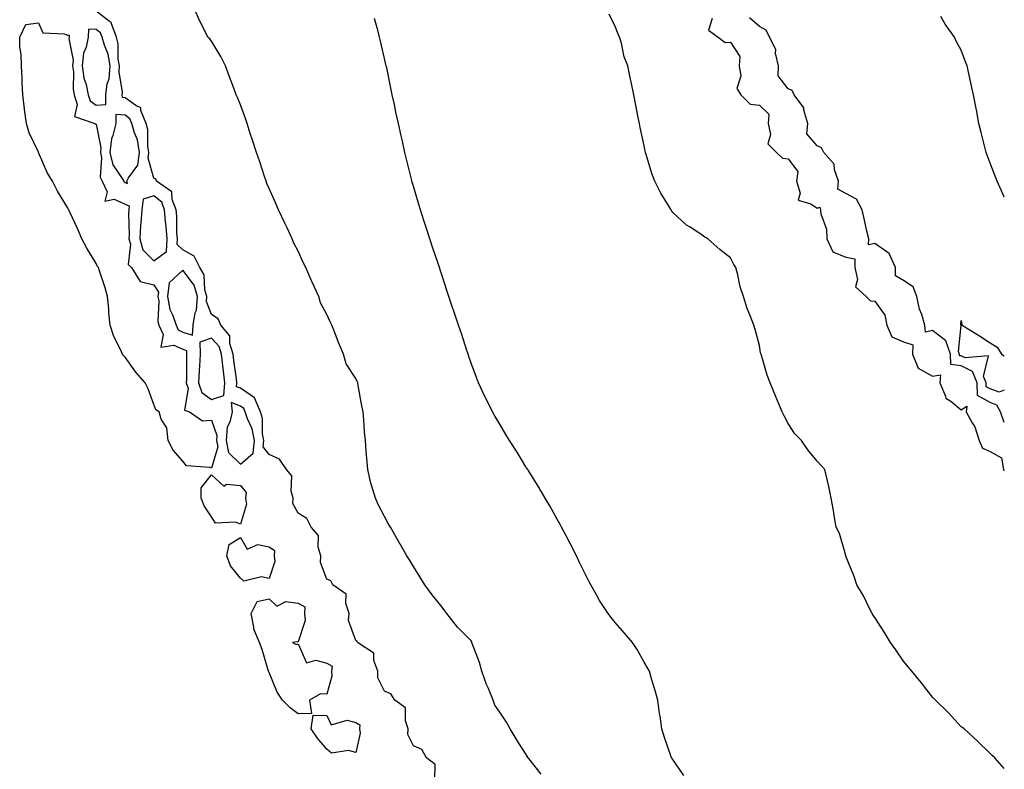
# Model space of a CAD drawing. Units: inches. Extents: x 934163 to 936803, y 7210778 to 7213418.
# Drawn here: x 936461 to 936803, y 7212658 to 7212918 of the extents above; entities that cross this region are included whole.
import ezdxf

# ---------------------------------------------------------------- set-up
doc = ezdxf.new("R2010")
doc.units = ezdxf.units.IN
doc.header["$MEASUREMENT"] = 0
doc.layers.add('Contour_93417210', color=7, linetype='Continuous', true_color=0x7df8c9)

msp = doc.modelspace()

# ---------------------------------------------------------------- linework, layer by layer
at = {"layer": 'Contour_93417210'}
for points in [[(936642.34, 7212656.2, 3224), (936638.05, 7212661.65, 3224), (936637.92, 7212661.78, 3224), (936637.87, 7212661.92, 3224), (936637.54, 7212662.43, 3224), (936633.99, 7212667.86, 3224), (936631.59, 7212671.92, 3224), (936630.38, 7212674.24, 3224), (936628.05, 7212677.7, 3224), (936626.3, 7212680.16, 3224), (936625.67, 7212681.92, 3224), (936624.06, 7212685.9, 3224), (936623.44, 7212687.31, 3224), (936621.81, 7212691.92, 3224), (936621.01, 7212694.89, 3224), (936618.47, 7212701.51, 3224), (936618.33, 7212701.92, 3224), (936618.26, 7212702.12, 3224), (936618.05, 7212702.47, 3224), (936613.39, 7212707.25, 3224), (936609.63, 7212711.92, 3224), (936608.99, 7212712.86, 3224), (936608.05, 7212714.09, 3224), (936604.53, 7212718.4, 3224), (936601.98, 7212721.92, 3224), (936600.46, 7212724.32, 3224), (936598.05, 7212728.21, 3224), (936596.65, 7212730.51, 3224), (936595.8, 7212731.92, 3224), (936592.99, 7212736.86, 3224), (936590.06, 7212741.92, 3224), (936589.35, 7212743.21, 3224), (936588.05, 7212745.57, 3224), (936585.87, 7212749.73, 3224), (936584.89, 7212751.92, 3224), (936583.53, 7212756.45, 3224), (936583.25, 7212757.12, 3224), (936582.2, 7212761.92, 3224), (936581.9, 7212765.77, 3224), (936581.7, 7212768.27, 3224), (936581.42, 7212771.92, 3224), (936581.13, 7212775.01, 3224), (936580.82, 7212779.15, 3224), (936580.57, 7212781.92, 3224), (936580.13, 7212783.99, 3224), (936578.9, 7212791.08, 3224), (936578.73, 7212791.92, 3224), (936578.54, 7212792.41, 3224), (936578.05, 7212793.46, 3224), (936574.71, 7212798.58, 3224), (936573.78, 7212801.92, 3224), (936572.06, 7212805.94, 3224), (936570.86, 7212809.11, 3224), (936569.74, 7212811.92, 3224), (936569.22, 7212813.09, 3224), (936568.05, 7212815.69, 3224), (936565.85, 7212819.73, 3224), (936565.23, 7212821.92, 3224), (936562.98, 7212826.86, 3224), (936562.87, 7212827.1, 3224), (936560.69, 7212831.92, 3224), (936559.86, 7212833.74, 3224), (936558.05, 7212837.62, 3224), (936556.57, 7212840.44, 3224), (936556.04, 7212841.92, 3224), (936554.26, 7212845.71, 3224), (936553.5, 7212847.37, 3224), (936551.25, 7212851.92, 3224), (936550.33, 7212854.21, 3224), (936548.05, 7212859.42, 3224), (936547.24, 7212861.12, 3224), (936546.94, 7212861.92, 3224), (936546.39, 7212863.58, 3224), (936544.74, 7212868.6, 3224), (936543.65, 7212871.92, 3224), (936542.26, 7212876.12, 3224), (936541.48, 7212878.48, 3224), (936540.35, 7212881.92, 3224), (936539.77, 7212883.64, 3224), (936538.05, 7212888.35, 3224), (936537.02, 7212890.9, 3224), (936536.63, 7212891.92, 3224), (936535.76, 7212894.21, 3224), (936534.28, 7212898.15, 3224), (936532.83, 7212901.92, 3224), (936531.28, 7212905.16, 3224), (936528.05, 7212910.46, 3224), (936527.42, 7212911.3, 3224), (936526.74, 7212911.92, 3224), (936525.49, 7212914.48, 3224), (936523.81, 7212917.68, 3224), (936522.04, 7212921.92, 3224)], [(936605.51, 7212654.46, 3225), (936605.65, 7212659.52, 3225), (936602.61, 7212661.92, 3225), (936600.94, 7212664.81, 3225), (936598.05, 7212666.06, 3225), (936596.11, 7212669.97, 3225), (936596.27, 7212671.92, 3225), (936595.27, 7212674.71, 3225), (936595.3, 7212679.17, 3225), (936591.63, 7212681.92, 3225), (936590.24, 7212684.11, 3225), (936588.05, 7212684.95, 3225), (936585.76, 7212689.63, 3225), (936585.76, 7212691.92, 3225), (936584.37, 7212695.61, 3225), (936584.36, 7212698.23, 3225), (936578.64, 7212701.92, 3225), (936578.46, 7212702.33, 3225), (936578.05, 7212702.53, 3225), (936575.59, 7212709.46, 3225), (936575.77, 7212711.92, 3225), (936574.57, 7212715.4, 3225), (936574.72, 7212718.6, 3225), (936570.09, 7212721.92, 3225), (936569.36, 7212723.23, 3225), (936568.05, 7212723.89, 3225), (936565.83, 7212729.69, 3225), (936565.99, 7212731.92, 3225), (936565.07, 7212734.91, 3225), (936565.12, 7212738.99, 3225), (936562.6, 7212741.92, 3225), (936561.03, 7212744.91, 3225), (936558.05, 7212746.74, 3225), (936556.18, 7212750.05, 3225), (936556.31, 7212751.92, 3225), (936555.6, 7212754.38, 3225), (936555.86, 7212759.73, 3225), (936554.04, 7212761.92, 3225), (936551.56, 7212765.44, 3225), (936548.05, 7212767.06, 3225), (936545.93, 7212769.79, 3225), (936546.14, 7212771.92, 3225), (936545.7, 7212774.28, 3225), (936545.71, 7212779.58, 3225), (936544.99, 7212781.92, 3225), (936542.88, 7212786.74, 3225), (936538.05, 7212790.1, 3225), (936536.74, 7212790.61, 3225), (936536.81, 7212791.92, 3225), (936536.66, 7212793.31, 3225), (936535.81, 7212799.67, 3225), (936535.56, 7212801.92, 3225), (936534.42, 7212805.55, 3225), (936534.42, 7212808.29, 3225), (936531.31, 7212811.92, 3225), (936530.31, 7212814.19, 3225), (936528.05, 7212815.63, 3225), (936526.3, 7212820.16, 3225), (936526.4, 7212821.92, 3225), (936525.72, 7212824.24, 3225), (936525.52, 7212829.38, 3225), (936523.94, 7212831.92, 3225), (936522.02, 7212835.88, 3225), (936518.05, 7212838.07, 3225), (936516.06, 7212839.93, 3225), (936516.18, 7212841.92, 3225), (936516.02, 7212843.95, 3225), (936515.94, 7212849.81, 3225), (936515.76, 7212851.92, 3225), (936514.36, 7212855.61, 3225), (936514.31, 7212858.19, 3225), (936508.99, 7212861.92, 3225), (936508.7, 7212862.58, 3225), (936508.05, 7212862.94, 3225), (936506, 7212869.87, 3225), (936506.3, 7212871.92, 3225), (936505.93, 7212874.05, 3225), (936505.93, 7212879.79, 3225), (936505.34, 7212881.92, 3225), (936503.52, 7212886.45, 3225), (936503.53, 7212887.39, 3225), (936501.8, 7212888.17, 3225), (936498.05, 7212890.88, 3225), (936497.1, 7212890.96, 3225), (936497.07, 7212891.92, 3225), (936497.19, 7212892.78, 3225), (936495.95, 7212899.81, 3225), (936496.11, 7212901.92, 3225), (936495.7, 7212904.26, 3225), (936495.65, 7212909.52, 3225), (936495.02, 7212911.92, 3225), (936493.17, 7212916.8, 3225), (936493.18, 7212917.06, 3225), (936492.62, 7212917.35, 3225), (936488.05, 7212920.9, 3225)], [(936691.89, 7212655.77, 3223), (936688.05, 7212661.3, 3223), (936687.83, 7212661.69, 3223), (936687.61, 7212661.92, 3223), (936687.39, 7212662.58, 3223), (936685.11, 7212668.97, 3223), (936684.24, 7212671.92, 3223), (936683.62, 7212676.35, 3223), (936683.44, 7212677.31, 3223), (936682.87, 7212681.92, 3223), (936681.77, 7212685.63, 3223), (936680.67, 7212689.3, 3223), (936679.9, 7212691.92, 3223), (936679.22, 7212693.09, 3223), (936678.05, 7212695.06, 3223), (936675.63, 7212699.5, 3223), (936674.02, 7212701.92, 3223), (936671.22, 7212705.08, 3223), (936668.05, 7212708.83, 3223), (936666.66, 7212710.53, 3223), (936665.62, 7212711.92, 3223), (936662.62, 7212716.49, 3223), (936661.59, 7212718.37, 3223), (936659.57, 7212721.92, 3223), (936659.03, 7212722.9, 3223), (936658.05, 7212724.81, 3223), (936655.71, 7212729.58, 3223), (936654.6, 7212731.92, 3223), (936652.37, 7212736.24, 3223), (936650.91, 7212739.07, 3223), (936649.43, 7212741.92, 3223), (936648.95, 7212742.82, 3223), (936648.05, 7212744.42, 3223), (936645.38, 7212749.24, 3223), (936643.8, 7212751.92, 3223), (936641.68, 7212755.55, 3223), (936638.05, 7212761.37, 3223), (936637.84, 7212761.71, 3223), (936637.69, 7212761.92, 3223), (936637.09, 7212762.88, 3223), (936634.01, 7212767.88, 3223), (936631.33, 7212771.92, 3223), (936630.15, 7212774.03, 3223), (936628.05, 7212777.64, 3223), (936626.45, 7212780.32, 3223), (936625.44, 7212781.92, 3223), (936623.02, 7212786.88, 3223), (936622.96, 7212787, 3223), (936620.58, 7212791.92, 3223), (936619.88, 7212793.76, 3223), (936618.05, 7212798.76, 3223), (936617.26, 7212801.12, 3223), (936617, 7212801.92, 3223), (936616.47, 7212803.5, 3223), (936614.86, 7212808.74, 3223), (936613.74, 7212811.92, 3223), (936612.29, 7212816.16, 3223), (936611.54, 7212818.42, 3223), (936610.38, 7212821.92, 3223), (936609.8, 7212823.68, 3223), (936608.05, 7212829.03, 3223), (936607.33, 7212831.2, 3223), (936607.07, 7212831.92, 3223), (936606.58, 7212833.38, 3223), (936604.81, 7212838.68, 3223), (936603.71, 7212841.92, 3223), (936602.33, 7212846.2, 3223), (936601.64, 7212848.33, 3223), (936600.49, 7212851.92, 3223), (936599.92, 7212853.8, 3223), (936598.05, 7212860.22, 3223), (936597.67, 7212861.53, 3223), (936597.56, 7212861.92, 3223), (936597.41, 7212862.56, 3223), (936595.65, 7212869.52, 3223), (936595.08, 7212871.92, 3223), (936594.22, 7212875.75, 3223), (936593.79, 7212877.66, 3223), (936592.84, 7212881.92, 3223), (936592.01, 7212885.87, 3223), (936591.44, 7212888.52, 3223), (936590.73, 7212891.92, 3223), (936590.26, 7212894.13, 3223), (936588.79, 7212901.18, 3223), (936588.64, 7212901.92, 3223), (936588.53, 7212902.39, 3223), (936588.05, 7212904.48, 3223), (936586.66, 7212910.53, 3223), (936586.34, 7212911.92, 3223), (936585.66, 7212914.3, 3223), (936584.5, 7212918.37, 3223)], [(936803, 7212658.18, 3222), (936799.7, 7212661.92, 3222), (936798.78, 7212662.64, 3222), (936798.05, 7212663.33, 3222), (936793.75, 7212667.62, 3222), (936789.05, 7212671.92, 3222), (936788.48, 7212672.35, 3222), (936788.05, 7212672.68, 3222), (936783.64, 7212677.51, 3222), (936779.19, 7212681.92, 3222), (936778.6, 7212682.47, 3222), (936778.05, 7212682.96, 3222), (936774.14, 7212688.01, 3222), (936770.94, 7212691.92, 3222), (936769.64, 7212693.5, 3222), (936768.05, 7212695.4, 3222), (936765.43, 7212699.3, 3222), (936763.54, 7212701.92, 3222), (936761.45, 7212705.32, 3222), (936758.05, 7212710.55, 3222), (936757.54, 7212711.41, 3222), (936757.19, 7212711.92, 3222), (936756.27, 7212713.7, 3222), (936754.18, 7212718.05, 3222), (936751.87, 7212721.92, 3222), (936750.96, 7212724.83, 3222), (936748.09, 7212731.88, 3222), (936748.08, 7212731.92, 3222), (936748.05, 7212732.04, 3222), (936745.8, 7212739.67, 3222), (936744.69, 7212741.92, 3222), (936743.98, 7212745.98, 3222), (936743.75, 7212747.62, 3222), (936742.96, 7212751.92, 3222), (936742.13, 7212756, 3222), (936741.51, 7212758.46, 3222), (936740.78, 7212761.92, 3222), (936739.46, 7212763.33, 3222), (936738.05, 7212764.77, 3222), (936734.87, 7212768.74, 3222), (936732.69, 7212771.92, 3222), (936730.37, 7212774.24, 3222), (936728.05, 7212777.86, 3222), (936726.63, 7212780.49, 3222), (936725.98, 7212781.92, 3222), (936724.43, 7212785.53, 3222), (936723.59, 7212787.47, 3222), (936721.75, 7212791.92, 3222), (936720.79, 7212794.65, 3222), (936718.89, 7212801.08, 3222), (936718.62, 7212801.92, 3222), (936718.49, 7212802.37, 3222), (936718.05, 7212804.93, 3222), (936716.56, 7212810.44, 3222), (936716.1, 7212811.92, 3222), (936714.96, 7212815.01, 3222), (936713.82, 7212817.7, 3222), (936712.53, 7212821.92, 3222), (936711.34, 7212825.22, 3222), (936710.56, 7212829.4, 3222), (936709.86, 7212831.92, 3222), (936709.18, 7212833.05, 3222), (936708.05, 7212835.34, 3222), (936704.32, 7212838.19, 3222), (936700.18, 7212841.92, 3222), (936698.8, 7212842.68, 3222), (936698.05, 7212843.33, 3222), (936694.05, 7212845.92, 3222), (936692.8, 7212846.67, 3222), (936688.05, 7212851.02, 3222), (936687.66, 7212851.53, 3222), (936687.42, 7212851.92, 3222), (936686.51, 7212853.46, 3222), (936683.83, 7212857.7, 3222), (936681.82, 7212861.92, 3222), (936680.72, 7212864.6, 3222), (936678.81, 7212871.16, 3222), (936678.55, 7212871.92, 3222), (936678.46, 7212872.33, 3222), (936678.05, 7212874.17, 3222), (936676.7, 7212880.57, 3222), (936676.42, 7212881.92, 3222), (936676.02, 7212883.95, 3222), (936675.05, 7212888.91, 3222), (936674.47, 7212891.92, 3222), (936673.57, 7212896.41, 3222), (936673.4, 7212897.27, 3222), (936672.47, 7212901.92, 3222), (936671.17, 7212905.05, 3222), (936670.18, 7212909.79, 3222), (936669.52, 7212911.92, 3222), (936669.07, 7212912.94, 3222), (936668.05, 7212915.57, 3222), (936665.96, 7212919.83, 3222)], [(936701.62, 7212918.35, 3222), (936700.43, 7212914.3, 3222), (936703.79, 7212911.92, 3222), (936706.18, 7212910.05, 3222), (936708.05, 7212910.1, 3222), (936711.31, 7212905.18, 3222), (936711.06, 7212901.92, 3222), (936711.64, 7212898.33, 3222), (936710.22, 7212894.09, 3222), (936711.6, 7212891.92, 3222), (936714.81, 7212888.68, 3222), (936718.05, 7212888.31, 3222), (936721.28, 7212885.14, 3222), (936721.05, 7212881.92, 3222), (936721.9, 7212878.07, 3222), (936720.95, 7212874.83, 3222), (936723.99, 7212871.92, 3222), (936726.01, 7212869.89, 3222), (936728.05, 7212869.69, 3222), (936731.37, 7212865.24, 3222), (936730.96, 7212861.92, 3222), (936732.21, 7212857.76, 3222), (936731.51, 7212855.38, 3222), (936735.89, 7212854.09, 3222), (936738.05, 7212852.53, 3222), (936739.02, 7212852.9, 3222), (936739.26, 7212851.92, 3222), (936739.33, 7212850.63, 3222), (936741.37, 7212845.24, 3222), (936741.47, 7212841.92, 3222), (936743.57, 7212837.45, 3222), (936748.05, 7212835.61, 3222), (936751.15, 7212835.03, 3222), (936751.18, 7212831.92, 3222), (936752.11, 7212827.86, 3222), (936751.36, 7212825.22, 3222), (936755.1, 7212821.92, 3222), (936756.56, 7212820.42, 3222), (936758.05, 7212820.28, 3222), (936761.57, 7212815.44, 3222), (936762.23, 7212811.92, 3222), (936764.03, 7212807.9, 3222), (936768.05, 7212806.16, 3222), (936771.33, 7212805.2, 3222), (936771.15, 7212801.92, 3222), (936773.17, 7212797.04, 3222), (936778.05, 7212794.3, 3222), (936780.85, 7212794.71, 3222), (936780.63, 7212791.92, 3222), (936782.65, 7212787.31, 3222), (936782.74, 7212786.61, 3222), (936784.42, 7212785.55, 3222), (936788.05, 7212782.64, 3222), (936790.01, 7212783.87, 3222), (936789.78, 7212781.92, 3222), (936791.87, 7212778.09, 3222), (936792.82, 7212776.69, 3222), (936794.3, 7212771.92, 3222), (936795.46, 7212769.32, 3222), (936798.05, 7212768.19, 3222), (936802.03, 7212765.9, 3222), (936802.76, 7212761.92, 3222), (936803, 7212761.48, 3222)], [(936803, 7212778.2, 3222), (936801.69, 7212781.92, 3222), (936800.4, 7212784.26, 3222), (936798.05, 7212785.1, 3222), (936793.71, 7212787.58, 3222), (936793.58, 7212791.92, 3222), (936791.99, 7212795.87, 3222), (936788.05, 7212797.9, 3222), (936784.5, 7212798.37, 3222), (936784.3, 7212801.92, 3222), (936782.67, 7212806.55, 3222), (936778.05, 7212810.14, 3222), (936775.67, 7212809.54, 3222), (936775.44, 7212811.92, 3222), (936774.35, 7212815.61, 3222), (936773.63, 7212817.51, 3222), (936772.62, 7212821.92, 3222), (936771.4, 7212825.26, 3222), (936768.05, 7212827.47, 3222), (936765.21, 7212829.07, 3222), (936765.25, 7212831.92, 3222), (936763.02, 7212836.88, 3222), (936758.05, 7212840.24, 3222), (936755.95, 7212839.81, 3222), (936755.97, 7212841.92, 3222), (936755.34, 7212844.63, 3222), (936754.54, 7212848.4, 3222), (936753.66, 7212851.92, 3222), (936751.77, 7212855.65, 3222), (936748.05, 7212857.64, 3222), (936745.21, 7212859.09, 3222), (936745.48, 7212861.92, 3222), (936744.11, 7212865.85, 3222), (936743.98, 7212867.86, 3222), (936740.46, 7212871.92, 3222), (936739.63, 7212873.5, 3222), (936738.05, 7212874.13, 3222), (936734.51, 7212878.38, 3222), (936734.84, 7212881.92, 3222), (936733.46, 7212886.51, 3222), (936733.45, 7212887.33, 3222), (936730.16, 7212891.92, 3222), (936729.45, 7212893.33, 3222), (936728.05, 7212893.93, 3222), (936724.55, 7212898.42, 3222), (936724.71, 7212901.92, 3222), (936723.67, 7212906.3, 3222), (936723.7, 7212907.56, 3222), (936721.54, 7212911.92, 3222), (936720.44, 7212914.3, 3222), (936718.05, 7212915.53, 3222), (936714.67, 7212918.54, 3222)], [(936803, 7212856.35, 3221), (936802.84, 7212856.71, 3221), (936802.51, 7212857.47, 3221), (936800.54, 7212861.92, 3221), (936799.83, 7212863.7, 3221), (936798.05, 7212868.19, 3221), (936797.03, 7212870.9, 3221), (936796.69, 7212871.92, 3221), (936796.24, 7212873.72, 3221), (936794.95, 7212878.81, 3221), (936794.22, 7212881.92, 3221), (936793.34, 7212886.63, 3221), (936793.25, 7212887.12, 3221), (936792.35, 7212891.92, 3221), (936791.54, 7212895.4, 3221), (936790.71, 7212899.26, 3221), (936790.11, 7212901.92, 3221), (936789.49, 7212903.37, 3221), (936788.05, 7212907.31, 3221), (936786.42, 7212910.28, 3221), (936785.78, 7212911.92, 3221), (936782.46, 7212916.33, 3221), (936780.96, 7212919.01, 3221)], [(936803, 7212789.37, 3221), (936801.22, 7212788.76, 3221), (936798.05, 7212789.87, 3221), (936796.75, 7212790.61, 3221), (936796.71, 7212791.92, 3221), (936795.79, 7212794.19, 3221), (936797.51, 7212801.37, 3221), (936789.37, 7212800.61, 3221), (936788.05, 7212801.3, 3221), (936787.49, 7212801.35, 3221), (936787.46, 7212801.92, 3221), (936787.14, 7212802.84, 3221), (936788.03, 7212811.9, 3221), (936788, 7212811.92, 3221), (936787.92, 7212812.06, 3221), (936788.05, 7212813.62, 3221), (936788.29, 7212812.15, 3221), (936788.34, 7212811.92, 3221), (936794.45, 7212808.31, 3221), (936798.05, 7212805.83, 3221), (936800.5, 7212804.36, 3221), (936802.08, 7212801.92, 3221), (936803, 7212801.38, 3221)]]:
    msp.add_polyline3d(points, dxfattribs=at)
for points in [[(936528.05, 7212762.31, 3225), (936527.42, 7212762.55, 3225), (936519.33, 7212763.19, 3225), (936518.05, 7212764.77, 3225), (936514.71, 7212768.58, 3225), (936512.95, 7212771.92, 3225), (936512.53, 7212776.39, 3225), (936510.59, 7212779.38, 3225), (936509.87, 7212781.92, 3225), (936508.67, 7212782.55, 3225), (936508.05, 7212784.44, 3225), (936506.05, 7212789.91, 3225), (936504.97, 7212791.92, 3225), (936501.82, 7212795.69, 3225), (936498.05, 7212800.83, 3225), (936497.53, 7212801.39, 3225), (936497.12, 7212801.92, 3225), (936496.44, 7212803.52, 3225), (936494.14, 7212808.01, 3225), (936492.93, 7212811.92, 3225), (936492.38, 7212816.26, 3225), (936492.36, 7212817.6, 3225), (936491.92, 7212821.92, 3225), (936491.09, 7212824.97, 3225), (936489.13, 7212830.83, 3225), (936488.81, 7212831.92, 3225), (936488.48, 7212832.35, 3225), (936488.05, 7212833.37, 3225), (936484.79, 7212838.66, 3225), (936483.08, 7212841.92, 3225), (936481.6, 7212845.47, 3225), (936479, 7212850.98, 3225), (936478.57, 7212851.92, 3225), (936478.35, 7212852.21, 3225), (936478.05, 7212852.78, 3225), (936474.59, 7212858.46, 3225), (936472.85, 7212861.92, 3225), (936471.03, 7212864.91, 3225), (936468.05, 7212871.86, 3225), (936468.02, 7212871.92, 3225), (936468, 7212871.98, 3225), (936464.83, 7212878.7, 3225), (936463.83, 7212881.92, 3225), (936463.2, 7212886.76, 3225), (936463.15, 7212887.02, 3225), (936462.61, 7212891.92, 3225), (936462.34, 7212896.2, 3225), (936462.37, 7212897.6, 3225), (936462.13, 7212901.92, 3225), (936462.05, 7212905.92, 3225), (936461.58, 7212908.4, 3225), (936461.49, 7212911.92, 3225), (936463.66, 7212916.31, 3225), (936468.05, 7212916.86, 3225), (936469.48, 7212913.35, 3225), (936476.97, 7212912.99, 3225), (936478.05, 7212912.53, 3225), (936478.67, 7212912.55, 3225), (936478.67, 7212911.92, 3225), (936478.56, 7212911.41, 3225), (936480.05, 7212903.93, 3225), (936479.86, 7212901.92, 3225), (936480.14, 7212899.83, 3225), (936480, 7212893.87, 3225), (936480.39, 7212891.92, 3225), (936481.47, 7212888.5, 3225), (936480.51, 7212884.38, 3225), (936487.55, 7212881.92, 3225), (936487.8, 7212881.67, 3225), (936488.05, 7212881.67, 3225), (936489.66, 7212873.54, 3225), (936489.49, 7212871.92, 3225), (936489.91, 7212870.06, 3225), (936489.41, 7212863.27, 3225), (936490.1, 7212861.92, 3225), (936491.79, 7212858.19, 3225), (936491.08, 7212854.95, 3225), (936494.31, 7212855.65, 3225), (936498.05, 7212853.97, 3225), (936499.47, 7212853.35, 3225), (936499.3, 7212851.92, 3225), (936499.22, 7212850.75, 3225), (936499.45, 7212843.33, 3225), (936499.36, 7212841.92, 3225), (936499.9, 7212840.06, 3225), (936499.14, 7212833.01, 3225), (936500.26, 7212831.92, 3225), (936503.26, 7212827.13, 3225), (936508.05, 7212825.98, 3225), (936509.59, 7212823.46, 3225), (936509.4, 7212821.92, 3225), (936509.7, 7212820.28, 3225), (936509.37, 7212813.25, 3225), (936509.79, 7212811.92, 3225), (936511.24, 7212808.72, 3225), (936510.48, 7212804.34, 3225), (936514.91, 7212805.06, 3225), (936518.05, 7212803.6, 3225), (936519.33, 7212803.21, 3225), (936519.36, 7212801.92, 3225), (936519.3, 7212800.67, 3225), (936519.34, 7212793.21, 3225), (936519.29, 7212791.92, 3225), (936519.94, 7212790.03, 3225), (936518.61, 7212782.49, 3225), (936520.38, 7212781.92, 3225), (936524.9, 7212778.78, 3225), (936528.05, 7212779.03, 3225), (936529.84, 7212773.72, 3225), (936529.7, 7212771.92, 3225), (936530.16, 7212769.81, 3225)], [(936488.05, 7212888.27, 3226), (936491.41, 7212888.56, 3226), (936491.33, 7212891.92, 3226), (936491.85, 7212895.71, 3226), (936492.5, 7212897.47, 3226), (936492.84, 7212901.92, 3226), (936492.13, 7212906, 3226), (936490.85, 7212909.13, 3226), (936490.12, 7212911.92, 3226), (936489.55, 7212913.42, 3226), (936488.05, 7212914.58, 3226), (936485.31, 7212914.67, 3226), (936485.27, 7212911.92, 3226), (936484.58, 7212908.46, 3226), (936483.61, 7212906.35, 3226), (936483.17, 7212901.92, 3226), (936483.77, 7212897.64, 3226), (936484.55, 7212895.42, 3226), (936485.27, 7212891.92, 3226), (936485.94, 7212889.81, 3226)], [(936498.05, 7212861.45, 3226), (936498.9, 7212861.06, 3226), (936498.68, 7212861.92, 3226), (936499.2, 7212863.07, 3226), (936502.46, 7212867.51, 3226), (936503.1, 7212871.92, 3226), (936502.35, 7212876.22, 3226), (936501.29, 7212878.68, 3226), (936500.41, 7212881.92, 3226), (936499.73, 7212883.6, 3226), (936498.05, 7212884.83, 3226), (936494.89, 7212885.08, 3226), (936494.79, 7212881.92, 3226), (936493.85, 7212877.72, 3226), (936493.32, 7212876.65, 3226), (936492.81, 7212871.92, 3226), (936493.77, 7212867.64, 3226), (936497.09, 7212862.88, 3226), (936497.58, 7212861.92, 3226), (936497.73, 7212861.59, 3226)], [(936508.05, 7212834.32, 3226), (936512.4, 7212837.56, 3226), (936512.66, 7212841.92, 3226), (936512.34, 7212846.22, 3226), (936512.1, 7212847.88, 3226), (936511.75, 7212851.92, 3226), (936510.74, 7212854.6, 3226), (936508.05, 7212856.88, 3226), (936504.3, 7212855.67, 3226), (936503.85, 7212851.92, 3226), (936503.52, 7212847.39, 3226), (936503.39, 7212846.57, 3226), (936503.12, 7212841.92, 3226), (936504.23, 7212838.09, 3226)], [(936518.05, 7212809.58, 3226), (936521.46, 7212808.52, 3226), (936521.63, 7212811.92, 3226), (936522.34, 7212816.22, 3226), (936522.85, 7212817.12, 3226), (936523.13, 7212821.92, 3226), (936521.98, 7212825.85, 3226), (936518.05, 7212831.04, 3226), (936513.36, 7212826.61, 3226), (936512.79, 7212821.92, 3226), (936513.58, 7212817.45, 3226), (936514.66, 7212815.32, 3226), (936515.73, 7212811.92, 3226), (936516.45, 7212810.32, 3226)], [(936528.05, 7212786.2, 3226), (936532.35, 7212787.62, 3226), (936532.59, 7212791.92, 3226), (936532.13, 7212796, 3226), (936531.95, 7212798.03, 3226), (936531.53, 7212801.92, 3226), (936530.69, 7212804.56, 3226), (936528.05, 7212807.43, 3226), (936523.93, 7212806.04, 3226), (936524.04, 7212801.92, 3226), (936523.84, 7212797.7, 3226), (936523.7, 7212796.28, 3226), (936523.51, 7212791.92, 3226), (936524.68, 7212788.56, 3226)], [(936538.05, 7212763.78, 3226), (936542.44, 7212767.53, 3226), (936542.88, 7212771.92, 3226), (936542.12, 7212775.98, 3226), (936540.48, 7212779.5, 3226), (936539.74, 7212781.92, 3226), (936539.23, 7212783.09, 3226), (936538.05, 7212783.91, 3226), (936534.81, 7212785.16, 3226), (936535.19, 7212781.92, 3226), (936534.42, 7212778.29, 3226), (936533.43, 7212776.55, 3226), (936533.06, 7212771.92, 3226), (936533.96, 7212767.84, 3226)], [(936538.05, 7212742.97, 3225), (936536.39, 7212743.58, 3225), (936529.41, 7212743.27, 3225), (936528.05, 7212745.44, 3225), (936525.46, 7212749.32, 3225), (936524.38, 7212751.92, 3225), (936524.41, 7212755.55, 3225), (936528.05, 7212760.06, 3225), (936532.24, 7212756.12, 3225), (936533.2, 7212756.76, 3225), (936538.05, 7212756.35, 3225), (936540.03, 7212753.89, 3225), (936539.82, 7212751.92, 3225), (936540.11, 7212749.87, 3225)], [(936548.05, 7212724.03, 3225), (936545.33, 7212724.65, 3225), (936539.23, 7212723.11, 3225), (936538.05, 7212724.24, 3225), (936534.65, 7212728.52, 3225), (936533.32, 7212731.92, 3225), (936534.12, 7212735.85, 3225), (936538.05, 7212738.33, 3225), (936540.42, 7212734.3, 3225), (936544.06, 7212735.9, 3225), (936548.05, 7212735.12, 3225), (936549.89, 7212733.76, 3225), (936549.78, 7212731.92, 3225), (936549.97, 7212730.01, 3225)], [(936558.05, 7212677.19, 3225), (936555.31, 7212679.19, 3225), (936552.65, 7212681.92, 3225), (936550.83, 7212684.69, 3225), (936548.05, 7212691.47, 3225), (936547.88, 7212691.74, 3225), (936547.78, 7212691.92, 3225), (936547.66, 7212692.31, 3225), (936545.54, 7212699.42, 3225), (936544.7, 7212701.92, 3225), (936542.69, 7212706.55, 3225), (936542.74, 7212707.23, 3225), (936541.78, 7212711.92, 3225), (936543.89, 7212716.08, 3225), (936548.05, 7212717, 3225), (936550.67, 7212714.54, 3225), (936553.85, 7212716.12, 3225), (936558.05, 7212715.53, 3225), (936560.41, 7212714.28, 3225), (936560.28, 7212711.92, 3225), (936560.48, 7212709.48, 3225), (936558.05, 7212702.06, 3225), (936557.85, 7212702.12, 3225), (936556.07, 7212701.92, 3225), (936557.35, 7212701.22, 3225), (936558.05, 7212701.47, 3225), (936560.98, 7212694.85, 3225), (936564.19, 7212695.79, 3225), (936568.05, 7212694.71, 3225), (936569.86, 7212693.72, 3225), (936569.61, 7212691.92, 3225), (936569.75, 7212690.22, 3225), (936568.05, 7212683.95, 3225), (936565.88, 7212684.09, 3225), (936562, 7212681.92, 3225), (936562.69, 7212677.29, 3225)], [(936578.05, 7212663.78, 3225), (936575.55, 7212664.42, 3225), (936569.68, 7212663.54, 3225), (936568.05, 7212664.93, 3225), (936564.8, 7212668.68, 3225), (936562.61, 7212671.92, 3225), (936563.33, 7212676.65, 3225), (936568.05, 7212676.57, 3225), (936569.47, 7212673.35, 3225), (936575.03, 7212674.95, 3225), (936578.05, 7212674.11, 3225), (936579.45, 7212673.33, 3225), (936579.32, 7212671.92, 3225), (936579.58, 7212670.38, 3225)]]:
    msp.add_polyline3d(points, close=True, dxfattribs=at)

doc.saveas('drawing.dxf')
